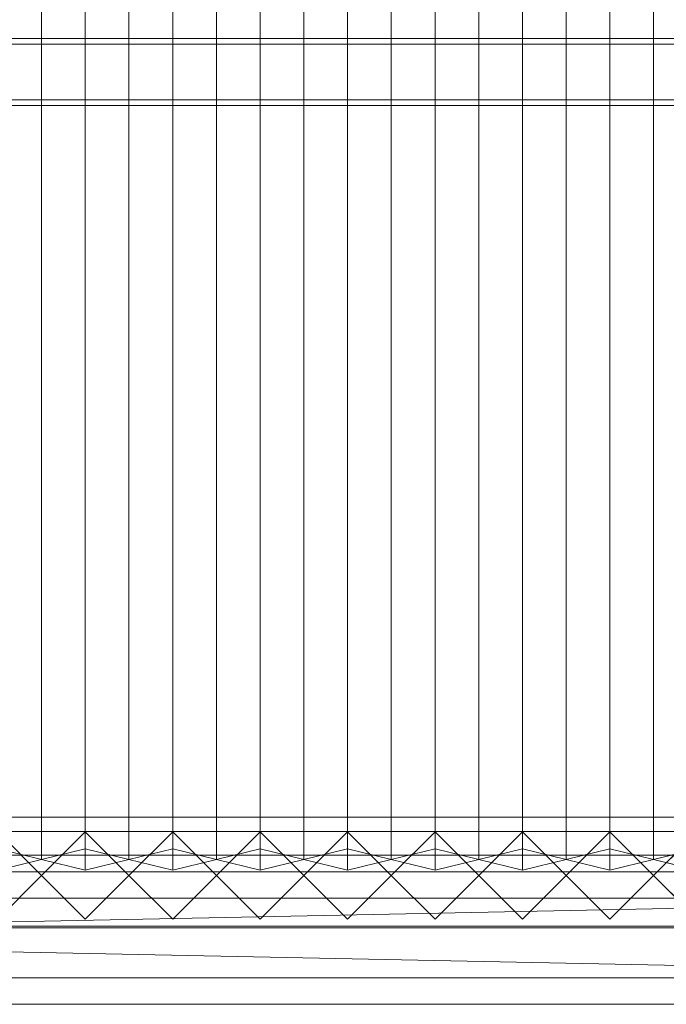
# Model space of a CAD drawing. Units: millimetres. Extents: x 2020 to 5682, y 5747 to 7040.
# Drawn here: x 4811 to 5254, y 5747 to 6423 of the extents above; entities that cross this region are included whole.
import ezdxf

# ---------------------------------------------------------------- set-up
doc = ezdxf.new("R2010")
doc.units = ezdxf.units.MM
doc.header["$LTSCALE"] = 5.08
doc.layers.add('ｽﾄｯｸﾔｰﾄﾞ2波板H018', color=7, linetype='Continuous')

msp = doc.modelspace()

# ---------------------------------------------------------------- linework, layer by layer
at = {"layer": 'ｽﾄｯｸﾔｰﾄﾞ2波板H018', "color": 7, "linetype": 'Continuous', "lineweight": 15}
for points in [[(4825.68, 5846.58, 2751.04), (4795.68, 5853.83, 2721.93), (4795.68, 6983.23, 3003.52), (4825.68, 6975.97, 3032.63)], [(4855.68, 5853.83, 2721.93), (4825.68, 5846.58, 2751.04), (4825.68, 6975.97, 3032.63), (4855.68, 6983.23, 3003.52)], [(4885.68, 5846.58, 2751.04), (4855.68, 5853.83, 2721.93), (4855.68, 6983.23, 3003.52), (4885.68, 6975.97, 3032.63)], [(4915.68, 5853.83, 2721.93), (4885.68, 5846.58, 2751.04), (4885.68, 6975.97, 3032.63), (4915.68, 6983.23, 3003.52)], [(4945.68, 5846.58, 2751.04), (4915.68, 5853.83, 2721.93), (4915.68, 6983.23, 3003.52), (4945.68, 6975.97, 3032.63)], [(4975.68, 5853.83, 2721.93), (4945.68, 5846.58, 2751.04), (4945.68, 6975.97, 3032.63), (4975.68, 6983.23, 3003.52)], [(5005.68, 5846.58, 2751.04), (4975.68, 5853.83, 2721.93), (4975.68, 6983.23, 3003.52), (5005.68, 6975.97, 3032.63)], [(5035.68, 5853.83, 2721.93), (5005.68, 5846.58, 2751.04), (5005.68, 6975.97, 3032.63), (5035.68, 6983.23, 3003.52)], [(5065.68, 5846.58, 2751.04), (5035.68, 5853.83, 2721.93), (5035.68, 6983.23, 3003.52), (5065.68, 6975.97, 3032.63)], [(5095.68, 5853.83, 2721.93), (5065.68, 5846.58, 2751.04), (5065.68, 6975.97, 3032.63), (5095.68, 6983.23, 3003.52)], [(5125.68, 5846.58, 2751.04), (5095.68, 5853.83, 2721.93), (5095.68, 6983.23, 3003.52), (5125.68, 6975.97, 3032.63)], [(5155.68, 5853.83, 2721.93), (5125.68, 5846.58, 2751.04), (5125.68, 6975.97, 3032.63), (5155.68, 6983.23, 3003.52)], [(5185.68, 5846.58, 2751.04), (5155.68, 5853.83, 2721.93), (5155.68, 6983.23, 3003.52), (5185.68, 6975.97, 3032.63)], [(5215.68, 5853.83, 2721.93), (5185.68, 5846.58, 2751.04), (5185.68, 6975.97, 3032.63), (5215.68, 6983.23, 3003.52)], [(5245.68, 5846.58, 2751.04), (5215.68, 5853.83, 2721.93), (5215.68, 6983.23, 3003.52), (5245.68, 6975.97, 3032.63)], [(5275.68, 5853.83, 2721.93), (5245.68, 5846.58, 2751.04), (5245.68, 6975.97, 3032.63), (5275.68, 6983.23, 3003.52)], [(4795.68, 5839.32, 2780.15), (4825.68, 5846.58, 2751.04), (4825.68, 6975.97, 3032.63), (4795.68, 6968.71, 3061.74)], [(4825.68, 5846.58, 2751.04), (4855.68, 5839.32, 2780.15), (4855.68, 6968.71, 3061.74), (4825.68, 6975.97, 3032.63)], [(4855.68, 5839.32, 2780.15), (4885.68, 5846.58, 2751.04), (4885.68, 6975.97, 3032.63), (4855.68, 6968.71, 3061.74)], [(4885.68, 5846.58, 2751.04), (4915.68, 5839.32, 2780.15), (4915.68, 6968.71, 3061.74), (4885.68, 6975.97, 3032.63)], [(4915.68, 5839.32, 2780.15), (4945.68, 5846.58, 2751.04), (4945.68, 6975.97, 3032.63), (4915.68, 6968.71, 3061.74)], [(4945.68, 5846.58, 2751.04), (4975.68, 5839.32, 2780.15), (4975.68, 6968.71, 3061.74), (4945.68, 6975.97, 3032.63)], [(4975.68, 5839.32, 2780.15), (5005.68, 5846.58, 2751.04), (5005.68, 6975.97, 3032.63), (4975.68, 6968.71, 3061.74)], [(5005.68, 5846.58, 2751.04), (5035.68, 5839.32, 2780.15), (5035.68, 6968.71, 3061.74), (5005.68, 6975.97, 3032.63)], [(5035.68, 5839.32, 2780.15), (5065.68, 5846.58, 2751.04), (5065.68, 6975.97, 3032.63), (5035.68, 6968.71, 3061.74)], [(5065.68, 5846.58, 2751.04), (5095.68, 5839.32, 2780.15), (5095.68, 6968.71, 3061.74), (5065.68, 6975.97, 3032.63)], [(5095.68, 5839.32, 2780.15), (5125.68, 5846.58, 2751.04), (5125.68, 6975.97, 3032.63), (5095.68, 6968.71, 3061.74)], [(5125.68, 5846.58, 2751.04), (5155.68, 5839.32, 2780.15), (5155.68, 6968.71, 3061.74), (5125.68, 6975.97, 3032.63)], [(5155.68, 5839.32, 2780.15), (5185.68, 5846.58, 2751.04), (5185.68, 6975.97, 3032.63), (5155.68, 6968.71, 3061.74)], [(5185.68, 5846.58, 2751.04), (5215.68, 5839.32, 2780.15), (5215.68, 6968.71, 3061.74), (5185.68, 6975.97, 3032.63)], [(5215.68, 5839.32, 2780.15), (5245.68, 5846.58, 2751.04), (5245.68, 6975.97, 3032.63), (5215.68, 6968.71, 3061.74)], [(5245.68, 5846.58, 2751.04), (5275.68, 5839.32, 2780.15), (5275.68, 6968.71, 3061.74), (5245.68, 6975.97, 3032.63)], [(2095.68, 6406.05, 2871.91), (5605.68, 6406.05, 2871.91), (5605.68, 6409.98, 2856.14), (2095.68, 6409.98, 2856.14)], [(5605.68, 6367.93, 2845.66), (2095.68, 6367.93, 2845.66), (2095.68, 6409.98, 2856.14), (5605.68, 6409.98, 2856.14)], [(2095.68, 6364, 2861.42), (5605.68, 6364, 2861.42), (5605.68, 6406.05, 2871.91), (2095.68, 6406.05, 2871.91)], [(5605.68, 6364, 2861.42), (2095.68, 6364, 2861.42), (2095.68, 6367.93, 2845.66), (5605.68, 6367.93, 2845.66)], [(5605.68, 5800.71), (2095.68, 5800.71), (2095.68, 5875.71), (5605.68, 5875.71)], [(2095.68, 5800.71, 75), (5605.68, 5800.71, 75), (5605.68, 5875.71, 75), (2095.68, 5875.71, 75)], [(5605.68, 5875.71), (2095.68, 5875.71), (2095.68, 5875.71, 75), (5605.68, 5875.71, 75)], [(5605.68, 5800.71, 2752.5), (2095.68, 5800.71, 2752.5), (2095.68, 5865.71, 2752.5), (5605.68, 5865.71, 2752.5)], [(2095.68, 5800.71, 2795.83), (5605.68, 5800.71, 2795.83), (5605.68, 5865.71, 2795.83), (2095.68, 5865.71, 2795.83)], [(5605.68, 5865.71, 2752.5), (2095.68, 5865.71, 2752.5), (2095.68, 5865.71, 2795.83), (5605.68, 5865.71, 2795.83)], [(5605.68, 5800.71, 2064.38), (2095.68, 5800.71, 2064.38), (2095.68, 5865.71, 2064.38), (5605.68, 5865.71, 2064.38)], [(2095.68, 5800.71, 2107.71), (5605.68, 5800.71, 2107.71), (5605.68, 5865.71, 2107.71), (2095.68, 5865.71, 2107.71)], [(5605.68, 5865.71, 2064.38), (2095.68, 5865.71, 2064.38), (2095.68, 5865.71, 2107.71), (5605.68, 5865.71, 2107.71)], [(5605.68, 5800.71, 1376.25), (2095.68, 5800.71, 1376.25), (2095.68, 5865.71, 1376.25), (5605.68, 5865.71, 1376.25)], [(2095.68, 5865.71, 1376.25), (3883.18, 5865.71, 1408.75), (5605.68, 5865.71, 1376.25)], [(5605.68, 5800.71, 688.12), (2095.68, 5800.71, 688.12), (2095.68, 5865.71, 688.12), (5605.68, 5865.71, 688.12)], [(2095.68, 5800.71, 731.46), (5605.68, 5800.71, 731.46), (5605.68, 5865.71, 731.46), (2095.68, 5865.71, 731.46)], [(5605.68, 5865.71, 688.12), (2095.68, 5865.71, 688.12), (2095.68, 5865.71, 731.46), (5605.68, 5865.71, 731.46)], [(5605.68, 5800.71, 1419.58), (5605.68, 5865.71, 1419.58), (3883.18, 5865.71, 1419.58), (3883.18, 5800.71, 1419.58)], [(3883.18, 5865.71, 1408.75), (3883.18, 5865.71, 1419.58), (5605.68, 5865.71, 1419.58)], [(5605.68, 5865.71, 1376.25), (3883.18, 5865.71, 1408.75), (5605.68, 5865.71, 1419.58)], [(4795.68, 5805.61), (4765.68, 5835.61), (4795.68, 5865.61), (4825.68, 5835.61)], [(4795.68, 5805.61, 2785), (4825.68, 5835.61, 2785), (4795.68, 5865.61, 2785), (4765.68, 5835.61, 2785)], [(4825.68, 5835.61), (4795.68, 5865.61), (4795.68, 5865.61, 2785), (4825.68, 5835.61, 2785)], [(4855.68, 5805.61), (4825.68, 5835.61), (4855.68, 5865.61), (4885.68, 5835.61)], [(4855.68, 5805.61, 2785), (4885.68, 5835.61, 2785), (4855.68, 5865.61, 2785), (4825.68, 5835.61, 2785)], [(4855.68, 5865.61), (4825.68, 5835.61), (4825.68, 5835.61, 2785), (4855.68, 5865.61, 2785)], [(4885.68, 5835.61), (4855.68, 5865.61), (4855.68, 5865.61, 2785), (4885.68, 5835.61, 2785)], [(4915.68, 5805.61), (4885.68, 5835.61), (4915.68, 5865.61), (4945.68, 5835.61)], [(4915.68, 5805.61, 2785), (4945.68, 5835.61, 2785), (4915.68, 5865.61, 2785), (4885.68, 5835.61, 2785)], [(4915.68, 5865.61), (4885.68, 5835.61), (4885.68, 5835.61, 2785), (4915.68, 5865.61, 2785)], [(4945.68, 5835.61), (4915.68, 5865.61), (4915.68, 5865.61, 2785), (4945.68, 5835.61, 2785)], [(4975.68, 5805.61), (4945.68, 5835.61), (4975.68, 5865.61), (5005.68, 5835.61)], [(4975.68, 5805.61, 2785), (5005.68, 5835.61, 2785), (4975.68, 5865.61, 2785), (4945.68, 5835.61, 2785)], [(4975.68, 5865.61), (4945.68, 5835.61), (4945.68, 5835.61, 2785), (4975.68, 5865.61, 2785)], [(5005.68, 5835.61), (4975.68, 5865.61), (4975.68, 5865.61, 2785), (5005.68, 5835.61, 2785)], [(5035.68, 5805.61), (5005.68, 5835.61), (5035.68, 5865.61), (5065.68, 5835.61)], [(5035.68, 5805.61, 2785), (5065.68, 5835.61, 2785), (5035.68, 5865.61, 2785), (5005.68, 5835.61, 2785)], [(5035.68, 5865.61), (5005.68, 5835.61), (5005.68, 5835.61, 2785), (5035.68, 5865.61, 2785)], [(5065.68, 5835.61), (5035.68, 5865.61), (5035.68, 5865.61, 2785), (5065.68, 5835.61, 2785)], [(5095.68, 5805.61), (5065.68, 5835.61), (5095.68, 5865.61), (5125.68, 5835.61)], [(5095.68, 5805.61, 2785), (5125.68, 5835.61, 2785), (5095.68, 5865.61, 2785), (5065.68, 5835.61, 2785)], [(5095.68, 5865.61), (5065.68, 5835.61), (5065.68, 5835.61, 2785), (5095.68, 5865.61, 2785)], [(5125.68, 5835.61), (5095.68, 5865.61), (5095.68, 5865.61, 2785), (5125.68, 5835.61, 2785)], [(5155.68, 5805.61), (5125.68, 5835.61), (5155.68, 5865.61), (5185.68, 5835.61)], [(5155.68, 5805.61, 2785), (5185.68, 5835.61, 2785), (5155.68, 5865.61, 2785), (5125.68, 5835.61, 2785)], [(5155.68, 5865.61), (5125.68, 5835.61), (5125.68, 5835.61, 2785), (5155.68, 5865.61, 2785)], [(5185.68, 5835.61), (5155.68, 5865.61), (5155.68, 5865.61, 2785), (5185.68, 5835.61, 2785)], [(5215.68, 5805.61), (5185.68, 5835.61), (5215.68, 5865.61), (5245.68, 5835.61)], [(5215.68, 5805.61, 2785), (5245.68, 5835.61, 2785), (5215.68, 5865.61, 2785), (5185.68, 5835.61, 2785)], [(5215.68, 5865.61), (5185.68, 5835.61), (5185.68, 5835.61, 2785), (5215.68, 5865.61, 2785)], [(5245.68, 5835.61), (5215.68, 5865.61), (5215.68, 5865.61, 2785), (5245.68, 5835.61, 2785)], [(5275.68, 5805.61), (5245.68, 5835.61), (5275.68, 5865.61), (5305.68, 5835.61)], [(5275.68, 5805.61, 2785), (5305.68, 5835.61, 2785), (5275.68, 5865.61, 2785), (5245.68, 5835.61, 2785)], [(5275.68, 5865.61), (5245.68, 5835.61), (5245.68, 5835.61, 2785), (5275.68, 5865.61, 2785)], [(4795.68, 5839.32, 2780.15), (4765.68, 5846.58, 2751.04), (4795.68, 5853.83, 2721.93), (4825.68, 5846.58, 2751.04)], [(4855.68, 5839.32, 2780.15), (4825.68, 5846.58, 2751.04), (4855.68, 5853.83, 2721.93), (4885.68, 5846.58, 2751.04)], [(4915.68, 5839.32, 2780.15), (4885.68, 5846.58, 2751.04), (4915.68, 5853.83, 2721.93), (4945.68, 5846.58, 2751.04)], [(4975.68, 5839.32, 2780.15), (4945.68, 5846.58, 2751.04), (4975.68, 5853.83, 2721.93), (5005.68, 5846.58, 2751.04)], [(5035.68, 5839.32, 2780.15), (5005.68, 5846.58, 2751.04), (5035.68, 5853.83, 2721.93), (5065.68, 5846.58, 2751.04)], [(5095.68, 5839.32, 2780.15), (5065.68, 5846.58, 2751.04), (5095.68, 5853.83, 2721.93), (5125.68, 5846.58, 2751.04)], [(5155.68, 5839.32, 2780.15), (5125.68, 5846.58, 2751.04), (5155.68, 5853.83, 2721.93), (5185.68, 5846.58, 2751.04)], [(5215.68, 5839.32, 2780.15), (5185.68, 5846.58, 2751.04), (5215.68, 5853.83, 2721.93), (5245.68, 5846.58, 2751.04)], [(5275.68, 5839.32, 2780.15), (5245.68, 5846.58, 2751.04), (5275.68, 5853.83, 2721.93), (5305.68, 5846.58, 2751.04)], [(5605.68, 5799.61, 2775), (2095.68, 5799.61, 2775), (2095.68, 5849.61, 2775), (5605.68, 5849.61, 2775)], [(2095.68, 5799.61, 2795), (5605.68, 5799.61, 2795), (5605.68, 5849.61, 2795), (2095.68, 5849.61, 2795)], [(5605.68, 5849.61, 2775), (2095.68, 5849.61, 2775), (2095.68, 5849.61, 2795), (5605.68, 5849.61, 2795)], [(2019.68, 5765.34, 2701.86), (2095.68, 5838.11, 2720), (5681.68, 5765.34, 2701.86)], [(5605.68, 5838.11, 2720), (2095.68, 5838.11, 2720), (2095.68, 5819.97, 2792.77), (5605.68, 5819.97, 2792.77)], [(5681.68, 5765.34, 2701.86), (2095.68, 5838.11, 2720), (5605.68, 5838.11, 2720)], [(4795.68, 5805.61), (4825.68, 5835.61), (4825.68, 5835.61, 2785), (4795.68, 5805.61, 2785)], [(4825.68, 5835.61), (4855.68, 5805.61), (4855.68, 5805.61, 2785), (4825.68, 5835.61, 2785)], [(4855.68, 5805.61), (4885.68, 5835.61), (4885.68, 5835.61, 2785), (4855.68, 5805.61, 2785)], [(4885.68, 5835.61), (4915.68, 5805.61), (4915.68, 5805.61, 2785), (4885.68, 5835.61, 2785)], [(4915.68, 5805.61), (4945.68, 5835.61), (4945.68, 5835.61, 2785), (4915.68, 5805.61, 2785)], [(4945.68, 5835.61), (4975.68, 5805.61), (4975.68, 5805.61, 2785), (4945.68, 5835.61, 2785)], [(4975.68, 5805.61), (5005.68, 5835.61), (5005.68, 5835.61, 2785), (4975.68, 5805.61, 2785)], [(5005.68, 5835.61), (5035.68, 5805.61), (5035.68, 5805.61, 2785), (5005.68, 5835.61, 2785)], [(5035.68, 5805.61), (5065.68, 5835.61), (5065.68, 5835.61, 2785), (5035.68, 5805.61, 2785)], [(5065.68, 5835.61), (5095.68, 5805.61), (5095.68, 5805.61, 2785), (5065.68, 5835.61, 2785)], [(5095.68, 5805.61), (5125.68, 5835.61), (5125.68, 5835.61, 2785), (5095.68, 5805.61, 2785)], [(5125.68, 5835.61), (5155.68, 5805.61), (5155.68, 5805.61, 2785), (5125.68, 5835.61, 2785)], [(5155.68, 5805.61), (5185.68, 5835.61), (5185.68, 5835.61, 2785), (5155.68, 5805.61, 2785)], [(5185.68, 5835.61), (5215.68, 5805.61), (5215.68, 5805.61, 2785), (5185.68, 5835.61, 2785)], [(5215.68, 5805.61), (5245.68, 5835.61), (5245.68, 5835.61, 2785), (5215.68, 5805.61, 2785)], [(5245.68, 5835.61), (5275.68, 5805.61), (5275.68, 5805.61, 2785), (5245.68, 5835.61, 2785)], [(5681.68, 5747.19, 2774.63), (5605.68, 5819.97, 2792.77), (2019.68, 5747.19, 2774.63)], [(2019.68, 5747.19, 2774.63), (5605.68, 5819.97, 2792.77), (2095.68, 5819.97, 2792.77)], [(2095.68, 5800.71, 2752.5), (5605.68, 5800.71, 2752.5), (5605.68, 5800.71, 2795.83), (2095.68, 5800.71, 2795.83)], [(2095.68, 5800.71, 2064.38), (5605.68, 5800.71, 2064.38), (5605.68, 5800.71, 2107.71), (2095.68, 5800.71, 2107.71)], [(5605.68, 5800.71, 1376.25), (3883.18, 5800.71, 1408.75), (2095.68, 5800.71, 1376.25)], [(2095.68, 5800.71, 688.12), (5605.68, 5800.71, 688.12), (5605.68, 5800.71, 731.46), (2095.68, 5800.71, 731.46)], [(2095.68, 5800.71), (5605.68, 5800.71), (5605.68, 5800.71, 75), (2095.68, 5800.71, 75)], [(2095.68, 5799.61, 2775), (5605.68, 5799.61, 2775), (5605.68, 5799.61, 2795), (2095.68, 5799.61, 2795)], [(5605.68, 5800.71, 1419.58), (3883.18, 5800.71, 1419.58), (3883.18, 5800.71, 1408.75)], [(5605.68, 5800.71, 1376.25), (5605.68, 5800.71, 1419.58), (3883.18, 5800.71, 1408.75)], [(2019.68, 5765.34, 2701.86), (5681.68, 5765.34, 2701.86), (5681.68, 5747.19, 2774.63), (2019.68, 5747.19, 2774.63)]]:
    msp.add_3dface(points, dxfattribs=at)
at = {"layer": 'ｽﾄｯｸﾔｰﾄﾞ2波板H018', "color": 7, "linetype": 'Continuous', "lineweight": 15, "invisible_edges": 8}
for points in [[(4855.68, 5853.83, 2721.93), (4855.68, 6983.23, 3003.52), (4855.68, 6983.23, 3003.52)], [(4915.68, 5853.83, 2721.93), (4915.68, 6983.23, 3003.52), (4915.68, 6983.23, 3003.52)], [(4975.68, 5853.83, 2721.93), (4975.68, 6983.23, 3003.52), (4975.68, 6983.23, 3003.52)], [(5035.68, 5853.83, 2721.93), (5035.68, 6983.23, 3003.52), (5035.68, 6983.23, 3003.52)], [(5095.68, 5853.83, 2721.93), (5095.68, 6983.23, 3003.52), (5095.68, 6983.23, 3003.52)], [(5155.68, 5853.83, 2721.93), (5155.68, 6983.23, 3003.52), (5155.68, 6983.23, 3003.52)], [(5215.68, 5853.83, 2721.93), (5215.68, 6983.23, 3003.52), (5215.68, 6983.23, 3003.52)], [(4825.68, 5846.58, 2751.04), (4825.68, 6975.97, 3032.63), (4825.68, 6975.97, 3032.63)], [(4825.68, 5846.58, 2751.04), (4825.68, 6975.97, 3032.63), (4825.68, 6975.97, 3032.63)], [(4885.68, 5846.58, 2751.04), (4885.68, 6975.97, 3032.63), (4885.68, 6975.97, 3032.63)], [(4885.68, 5846.58, 2751.04), (4885.68, 6975.97, 3032.63), (4885.68, 6975.97, 3032.63)], [(4945.68, 5846.58, 2751.04), (4945.68, 6975.97, 3032.63), (4945.68, 6975.97, 3032.63)], [(4945.68, 5846.58, 2751.04), (4945.68, 6975.97, 3032.63), (4945.68, 6975.97, 3032.63)], [(5005.68, 5846.58, 2751.04), (5005.68, 6975.97, 3032.63), (5005.68, 6975.97, 3032.63)], [(5005.68, 5846.58, 2751.04), (5005.68, 6975.97, 3032.63), (5005.68, 6975.97, 3032.63)], [(5065.68, 5846.58, 2751.04), (5065.68, 6975.97, 3032.63), (5065.68, 6975.97, 3032.63)], [(5065.68, 5846.58, 2751.04), (5065.68, 6975.97, 3032.63), (5065.68, 6975.97, 3032.63)], [(5125.68, 5846.58, 2751.04), (5125.68, 6975.97, 3032.63), (5125.68, 6975.97, 3032.63)], [(5125.68, 5846.58, 2751.04), (5125.68, 6975.97, 3032.63), (5125.68, 6975.97, 3032.63)], [(5185.68, 5846.58, 2751.04), (5185.68, 6975.97, 3032.63), (5185.68, 6975.97, 3032.63)], [(5185.68, 5846.58, 2751.04), (5185.68, 6975.97, 3032.63), (5185.68, 6975.97, 3032.63)], [(5245.68, 5846.58, 2751.04), (5245.68, 6975.97, 3032.63), (5245.68, 6975.97, 3032.63)], [(5245.68, 5846.58, 2751.04), (5245.68, 6975.97, 3032.63), (5245.68, 6975.97, 3032.63)], [(4855.68, 5839.32, 2780.15), (4855.68, 6968.71, 3061.74), (4855.68, 6968.71, 3061.74)], [(4915.68, 5839.32, 2780.15), (4915.68, 6968.71, 3061.74), (4915.68, 6968.71, 3061.74)], [(4975.68, 5839.32, 2780.15), (4975.68, 6968.71, 3061.74), (4975.68, 6968.71, 3061.74)], [(5035.68, 5839.32, 2780.15), (5035.68, 6968.71, 3061.74), (5035.68, 6968.71, 3061.74)], [(5095.68, 5839.32, 2780.15), (5095.68, 6968.71, 3061.74), (5095.68, 6968.71, 3061.74)], [(5155.68, 5839.32, 2780.15), (5155.68, 6968.71, 3061.74), (5155.68, 6968.71, 3061.74)], [(5215.68, 5839.32, 2780.15), (5215.68, 6968.71, 3061.74), (5215.68, 6968.71, 3061.74)], [(5605.68, 6409.98, 2856.14), (2095.68, 6409.98, 2856.14), (2095.68, 6409.98, 2856.14)], [(2095.68, 6406.05, 2871.91), (5605.68, 6406.05, 2871.91), (5605.68, 6406.05, 2871.91)], [(5605.68, 6367.93, 2845.66), (2095.68, 6367.93, 2845.66), (2095.68, 6367.93, 2845.66)], [(2095.68, 6364, 2861.42), (5605.68, 6364, 2861.42), (5605.68, 6364, 2861.42)], [(5605.68, 5875.71, 75), (2095.68, 5875.71, 75), (2095.68, 5875.71, 75)], [(5605.68, 5875.71), (2095.68, 5875.71), (2095.68, 5875.71)], [(5605.68, 5865.71, 2795.83), (2095.68, 5865.71, 2795.83), (2095.68, 5865.71, 2795.83)], [(5605.68, 5865.71, 2752.5), (2095.68, 5865.71, 2752.5), (2095.68, 5865.71, 2752.5)], [(5605.68, 5865.71, 2107.71), (2095.68, 5865.71, 2107.71), (2095.68, 5865.71, 2107.71)], [(5605.68, 5865.71, 2064.38), (2095.68, 5865.71, 2064.38), (2095.68, 5865.71, 2064.38)], [(5605.68, 5865.71, 1376.25), (2095.68, 5865.71, 1376.25), (2095.68, 5865.71, 1376.25)], [(5605.68, 5865.71, 731.46), (2095.68, 5865.71, 731.46), (2095.68, 5865.71, 731.46)], [(5605.68, 5865.71, 688.12), (2095.68, 5865.71, 688.12), (2095.68, 5865.71, 688.12)], [(5605.68, 5865.71, 1419.58), (3883.18, 5865.71, 1419.58), (3883.18, 5865.71, 1419.58)], [(4825.68, 5835.61, 2785), (4795.68, 5865.61, 2785), (4795.68, 5865.61, 2785)], [(4825.68, 5835.61), (4795.68, 5865.61), (4795.68, 5865.61)], [(4855.68, 5865.61, 2785), (4825.68, 5835.61, 2785), (4825.68, 5835.61, 2785)], [(4855.68, 5865.61), (4825.68, 5835.61), (4825.68, 5835.61)], [(4855.68, 5865.61), (4855.68, 5865.61, 2785), (4855.68, 5865.61, 2785)], [(4885.68, 5835.61, 2785), (4855.68, 5865.61, 2785), (4855.68, 5865.61, 2785)], [(4885.68, 5835.61), (4855.68, 5865.61), (4855.68, 5865.61)], [(4915.68, 5865.61, 2785), (4885.68, 5835.61, 2785), (4885.68, 5835.61, 2785)], [(4915.68, 5865.61), (4885.68, 5835.61), (4885.68, 5835.61)], [(4915.68, 5865.61), (4915.68, 5865.61, 2785), (4915.68, 5865.61, 2785)], [(4945.68, 5835.61, 2785), (4915.68, 5865.61, 2785), (4915.68, 5865.61, 2785)], [(4945.68, 5835.61), (4915.68, 5865.61), (4915.68, 5865.61)], [(4975.68, 5865.61, 2785), (4945.68, 5835.61, 2785), (4945.68, 5835.61, 2785)], [(4975.68, 5865.61), (4945.68, 5835.61), (4945.68, 5835.61)], [(4975.68, 5865.61), (4975.68, 5865.61, 2785), (4975.68, 5865.61, 2785)], [(5005.68, 5835.61, 2785), (4975.68, 5865.61, 2785), (4975.68, 5865.61, 2785)], [(5005.68, 5835.61), (4975.68, 5865.61), (4975.68, 5865.61)], [(5035.68, 5865.61, 2785), (5005.68, 5835.61, 2785), (5005.68, 5835.61, 2785)], [(5035.68, 5865.61), (5005.68, 5835.61), (5005.68, 5835.61)], [(5035.68, 5865.61), (5035.68, 5865.61, 2785), (5035.68, 5865.61, 2785)], [(5065.68, 5835.61, 2785), (5035.68, 5865.61, 2785), (5035.68, 5865.61, 2785)], [(5065.68, 5835.61), (5035.68, 5865.61), (5035.68, 5865.61)], [(5095.68, 5865.61, 2785), (5065.68, 5835.61, 2785), (5065.68, 5835.61, 2785)], [(5095.68, 5865.61), (5065.68, 5835.61), (5065.68, 5835.61)], [(5095.68, 5865.61), (5095.68, 5865.61, 2785), (5095.68, 5865.61, 2785)], [(5125.68, 5835.61, 2785), (5095.68, 5865.61, 2785), (5095.68, 5865.61, 2785)], [(5125.68, 5835.61), (5095.68, 5865.61), (5095.68, 5865.61)], [(5155.68, 5865.61, 2785), (5125.68, 5835.61, 2785), (5125.68, 5835.61, 2785)], [(5155.68, 5865.61), (5125.68, 5835.61), (5125.68, 5835.61)], [(5155.68, 5865.61), (5155.68, 5865.61, 2785), (5155.68, 5865.61, 2785)], [(5185.68, 5835.61, 2785), (5155.68, 5865.61, 2785), (5155.68, 5865.61, 2785)], [(5185.68, 5835.61), (5155.68, 5865.61), (5155.68, 5865.61)], [(5215.68, 5865.61, 2785), (5185.68, 5835.61, 2785), (5185.68, 5835.61, 2785)], [(5215.68, 5865.61), (5185.68, 5835.61), (5185.68, 5835.61)], [(5215.68, 5865.61), (5215.68, 5865.61, 2785), (5215.68, 5865.61, 2785)], [(5245.68, 5835.61, 2785), (5215.68, 5865.61, 2785), (5215.68, 5865.61, 2785)], [(5245.68, 5835.61), (5215.68, 5865.61), (5215.68, 5865.61)], [(5275.68, 5865.61, 2785), (5245.68, 5835.61, 2785), (5245.68, 5835.61, 2785)], [(5275.68, 5865.61), (5245.68, 5835.61), (5245.68, 5835.61)], [(4825.68, 5846.58, 2751.04), (4795.68, 5853.83, 2721.93), (4795.68, 5853.83, 2721.93)], [(4855.68, 5853.83, 2721.93), (4825.68, 5846.58, 2751.04), (4825.68, 5846.58, 2751.04)], [(4885.68, 5846.58, 2751.04), (4855.68, 5853.83, 2721.93), (4855.68, 5853.83, 2721.93)], [(4915.68, 5853.83, 2721.93), (4885.68, 5846.58, 2751.04), (4885.68, 5846.58, 2751.04)], [(4945.68, 5846.58, 2751.04), (4915.68, 5853.83, 2721.93), (4915.68, 5853.83, 2721.93)], [(4975.68, 5853.83, 2721.93), (4945.68, 5846.58, 2751.04), (4945.68, 5846.58, 2751.04)], [(5005.68, 5846.58, 2751.04), (4975.68, 5853.83, 2721.93), (4975.68, 5853.83, 2721.93)], [(5035.68, 5853.83, 2721.93), (5005.68, 5846.58, 2751.04), (5005.68, 5846.58, 2751.04)], [(5065.68, 5846.58, 2751.04), (5035.68, 5853.83, 2721.93), (5035.68, 5853.83, 2721.93)], [(5095.68, 5853.83, 2721.93), (5065.68, 5846.58, 2751.04), (5065.68, 5846.58, 2751.04)], [(5125.68, 5846.58, 2751.04), (5095.68, 5853.83, 2721.93), (5095.68, 5853.83, 2721.93)], [(5155.68, 5853.83, 2721.93), (5125.68, 5846.58, 2751.04), (5125.68, 5846.58, 2751.04)], [(5185.68, 5846.58, 2751.04), (5155.68, 5853.83, 2721.93), (5155.68, 5853.83, 2721.93)], [(5215.68, 5853.83, 2721.93), (5185.68, 5846.58, 2751.04), (5185.68, 5846.58, 2751.04)], [(5245.68, 5846.58, 2751.04), (5215.68, 5853.83, 2721.93), (5215.68, 5853.83, 2721.93)], [(5275.68, 5853.83, 2721.93), (5245.68, 5846.58, 2751.04), (5245.68, 5846.58, 2751.04)], [(5605.68, 5849.61, 2795), (2095.68, 5849.61, 2795), (2095.68, 5849.61, 2795)], [(5605.68, 5849.61, 2775), (2095.68, 5849.61, 2775), (2095.68, 5849.61, 2775)], [(4795.68, 5839.32, 2780.15), (4825.68, 5846.58, 2751.04), (4825.68, 5846.58, 2751.04)], [(4825.68, 5846.58, 2751.04), (4855.68, 5839.32, 2780.15), (4855.68, 5839.32, 2780.15)], [(4855.68, 5839.32, 2780.15), (4885.68, 5846.58, 2751.04), (4885.68, 5846.58, 2751.04)], [(4885.68, 5846.58, 2751.04), (4915.68, 5839.32, 2780.15), (4915.68, 5839.32, 2780.15)], [(4915.68, 5839.32, 2780.15), (4945.68, 5846.58, 2751.04), (4945.68, 5846.58, 2751.04)], [(4945.68, 5846.58, 2751.04), (4975.68, 5839.32, 2780.15), (4975.68, 5839.32, 2780.15)], [(4975.68, 5839.32, 2780.15), (5005.68, 5846.58, 2751.04), (5005.68, 5846.58, 2751.04)], [(5005.68, 5846.58, 2751.04), (5035.68, 5839.32, 2780.15), (5035.68, 5839.32, 2780.15)], [(5035.68, 5839.32, 2780.15), (5065.68, 5846.58, 2751.04), (5065.68, 5846.58, 2751.04)], [(5065.68, 5846.58, 2751.04), (5095.68, 5839.32, 2780.15), (5095.68, 5839.32, 2780.15)], [(5095.68, 5839.32, 2780.15), (5125.68, 5846.58, 2751.04), (5125.68, 5846.58, 2751.04)], [(5125.68, 5846.58, 2751.04), (5155.68, 5839.32, 2780.15), (5155.68, 5839.32, 2780.15)], [(5155.68, 5839.32, 2780.15), (5185.68, 5846.58, 2751.04), (5185.68, 5846.58, 2751.04)], [(5185.68, 5846.58, 2751.04), (5215.68, 5839.32, 2780.15), (5215.68, 5839.32, 2780.15)], [(5215.68, 5839.32, 2780.15), (5245.68, 5846.58, 2751.04), (5245.68, 5846.58, 2751.04)], [(5245.68, 5846.58, 2751.04), (5275.68, 5839.32, 2780.15), (5275.68, 5839.32, 2780.15)], [(5605.68, 5838.11, 2720), (2095.68, 5838.11, 2720), (2095.68, 5838.11, 2720)], [(4795.68, 5805.61, 2785), (4825.68, 5835.61, 2785), (4825.68, 5835.61, 2785)], [(4795.68, 5805.61), (4825.68, 5835.61), (4825.68, 5835.61)], [(4825.68, 5835.61), (4825.68, 5835.61, 2785), (4825.68, 5835.61, 2785)], [(4825.68, 5835.61, 2785), (4855.68, 5805.61, 2785), (4855.68, 5805.61, 2785)], [(4825.68, 5835.61), (4855.68, 5805.61), (4855.68, 5805.61)], [(4825.68, 5835.61), (4825.68, 5835.61, 2785), (4825.68, 5835.61, 2785)], [(4855.68, 5805.61, 2785), (4885.68, 5835.61, 2785), (4885.68, 5835.61, 2785)], [(4855.68, 5805.61), (4885.68, 5835.61), (4885.68, 5835.61)], [(4885.68, 5835.61), (4885.68, 5835.61, 2785), (4885.68, 5835.61, 2785)], [(4885.68, 5835.61, 2785), (4915.68, 5805.61, 2785), (4915.68, 5805.61, 2785)], [(4885.68, 5835.61), (4915.68, 5805.61), (4915.68, 5805.61)], [(4885.68, 5835.61), (4885.68, 5835.61, 2785), (4885.68, 5835.61, 2785)], [(4915.68, 5805.61, 2785), (4945.68, 5835.61, 2785), (4945.68, 5835.61, 2785)], [(4915.68, 5805.61), (4945.68, 5835.61), (4945.68, 5835.61)], [(4945.68, 5835.61), (4945.68, 5835.61, 2785), (4945.68, 5835.61, 2785)], [(4945.68, 5835.61, 2785), (4975.68, 5805.61, 2785), (4975.68, 5805.61, 2785)], [(4945.68, 5835.61), (4975.68, 5805.61), (4975.68, 5805.61)], [(4945.68, 5835.61), (4945.68, 5835.61, 2785), (4945.68, 5835.61, 2785)], [(4975.68, 5805.61, 2785), (5005.68, 5835.61, 2785), (5005.68, 5835.61, 2785)], [(4975.68, 5805.61), (5005.68, 5835.61), (5005.68, 5835.61)], [(5005.68, 5835.61), (5005.68, 5835.61, 2785), (5005.68, 5835.61, 2785)], [(5005.68, 5835.61, 2785), (5035.68, 5805.61, 2785), (5035.68, 5805.61, 2785)], [(5005.68, 5835.61), (5035.68, 5805.61), (5035.68, 5805.61)], [(5005.68, 5835.61), (5005.68, 5835.61, 2785), (5005.68, 5835.61, 2785)], [(5035.68, 5805.61, 2785), (5065.68, 5835.61, 2785), (5065.68, 5835.61, 2785)], [(5035.68, 5805.61), (5065.68, 5835.61), (5065.68, 5835.61)], [(5065.68, 5835.61), (5065.68, 5835.61, 2785), (5065.68, 5835.61, 2785)], [(5065.68, 5835.61, 2785), (5095.68, 5805.61, 2785), (5095.68, 5805.61, 2785)], [(5065.68, 5835.61), (5095.68, 5805.61), (5095.68, 5805.61)], [(5065.68, 5835.61), (5065.68, 5835.61, 2785), (5065.68, 5835.61, 2785)], [(5095.68, 5805.61, 2785), (5125.68, 5835.61, 2785), (5125.68, 5835.61, 2785)], [(5095.68, 5805.61), (5125.68, 5835.61), (5125.68, 5835.61)], [(5125.68, 5835.61), (5125.68, 5835.61, 2785), (5125.68, 5835.61, 2785)], [(5125.68, 5835.61, 2785), (5155.68, 5805.61, 2785), (5155.68, 5805.61, 2785)], [(5125.68, 5835.61), (5155.68, 5805.61), (5155.68, 5805.61)], [(5125.68, 5835.61), (5125.68, 5835.61, 2785), (5125.68, 5835.61, 2785)], [(5155.68, 5805.61, 2785), (5185.68, 5835.61, 2785), (5185.68, 5835.61, 2785)], [(5155.68, 5805.61), (5185.68, 5835.61), (5185.68, 5835.61)], [(5185.68, 5835.61), (5185.68, 5835.61, 2785), (5185.68, 5835.61, 2785)], [(5185.68, 5835.61, 2785), (5215.68, 5805.61, 2785), (5215.68, 5805.61, 2785)], [(5185.68, 5835.61), (5215.68, 5805.61), (5215.68, 5805.61)], [(5185.68, 5835.61), (5185.68, 5835.61, 2785), (5185.68, 5835.61, 2785)], [(5215.68, 5805.61, 2785), (5245.68, 5835.61, 2785), (5245.68, 5835.61, 2785)], [(5215.68, 5805.61), (5245.68, 5835.61), (5245.68, 5835.61)], [(5245.68, 5835.61), (5245.68, 5835.61, 2785), (5245.68, 5835.61, 2785)], [(5245.68, 5835.61, 2785), (5275.68, 5805.61, 2785), (5275.68, 5805.61, 2785)], [(5245.68, 5835.61), (5275.68, 5805.61), (5275.68, 5805.61)], [(5245.68, 5835.61), (5245.68, 5835.61, 2785), (5245.68, 5835.61, 2785)], [(5605.68, 5819.97, 2792.77), (2095.68, 5819.97, 2792.77), (2095.68, 5819.97, 2792.77)], [(4855.68, 5805.61), (4855.68, 5805.61, 2785), (4855.68, 5805.61, 2785)], [(4915.68, 5805.61), (4915.68, 5805.61, 2785), (4915.68, 5805.61, 2785)], [(4975.68, 5805.61), (4975.68, 5805.61, 2785), (4975.68, 5805.61, 2785)], [(5035.68, 5805.61), (5035.68, 5805.61, 2785), (5035.68, 5805.61, 2785)], [(5095.68, 5805.61), (5095.68, 5805.61, 2785), (5095.68, 5805.61, 2785)], [(5155.68, 5805.61), (5155.68, 5805.61, 2785), (5155.68, 5805.61, 2785)], [(5215.68, 5805.61), (5215.68, 5805.61, 2785), (5215.68, 5805.61, 2785)], [(2095.68, 5800.71, 2795.83), (5605.68, 5800.71, 2795.83), (5605.68, 5800.71, 2795.83)], [(2095.68, 5800.71, 2752.5), (5605.68, 5800.71, 2752.5), (5605.68, 5800.71, 2752.5)], [(2095.68, 5800.71, 2107.71), (5605.68, 5800.71, 2107.71), (5605.68, 5800.71, 2107.71)], [(2095.68, 5800.71, 2064.38), (5605.68, 5800.71, 2064.38), (5605.68, 5800.71, 2064.38)], [(2095.68, 5800.71, 1376.25), (5605.68, 5800.71, 1376.25), (5605.68, 5800.71, 1376.25)], [(2095.68, 5800.71, 731.46), (5605.68, 5800.71, 731.46), (5605.68, 5800.71, 731.46)], [(2095.68, 5800.71, 688.12), (5605.68, 5800.71, 688.12), (5605.68, 5800.71, 688.12)], [(2095.68, 5800.71, 75), (5605.68, 5800.71, 75), (5605.68, 5800.71, 75)], [(2095.68, 5800.71), (5605.68, 5800.71), (5605.68, 5800.71)], [(2095.68, 5799.61, 2795), (5605.68, 5799.61, 2795), (5605.68, 5799.61, 2795)], [(2095.68, 5799.61, 2775), (5605.68, 5799.61, 2775), (5605.68, 5799.61, 2775)], [(3883.18, 5800.71, 1419.58), (5605.68, 5800.71, 1419.58), (5605.68, 5800.71, 1419.58)], [(2019.68, 5765.34, 2701.86), (5681.68, 5765.34, 2701.86), (5681.68, 5765.34, 2701.86)], [(2019.68, 5747.19, 2774.63), (5681.68, 5747.19, 2774.63), (5681.68, 5747.19, 2774.63)]]:
    msp.add_3dface(points, dxfattribs=at)

doc.saveas('drawing.dxf')
